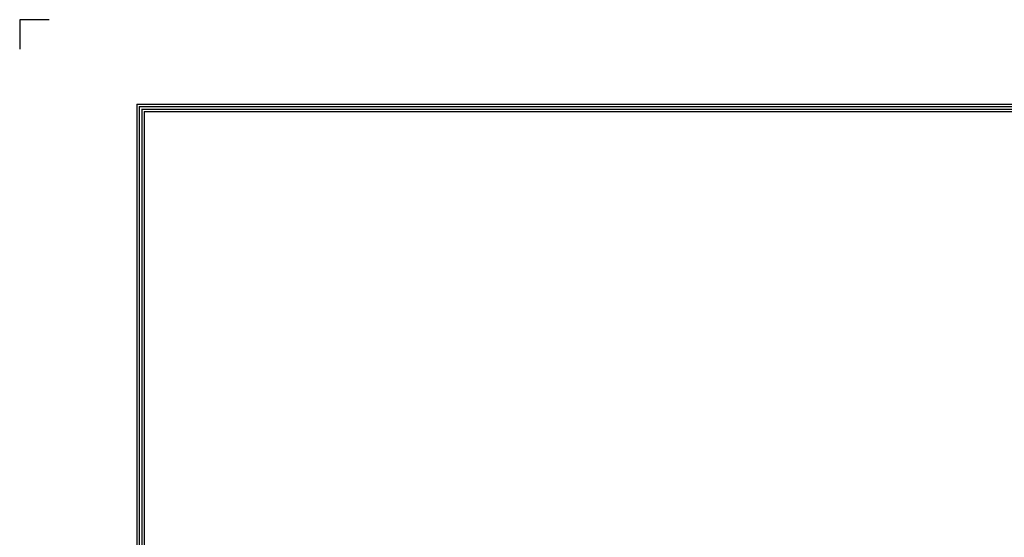
# Model space of a CAD drawing. Units: inches. Extents: x 0 to 6887, y 0 to 4912.
# Drawn here: x 0 to 1656, y 4042 to 4912 of the extents above; entities that cross this region are included whole.
import ezdxf

# ---------------------------------------------------------------- set-up
doc = ezdxf.new("R2010")
doc.units = ezdxf.units.IN
doc.header["$MEASUREMENT"] = 0
doc.layers.add('LG-SHEET', color=7, linetype='Continuous')

# ---------------------------------------------------------------- blocks, each defined once
blk = doc.blocks.new('LG-SHEET')
at = {"layer": 'LG-SHEET', "color": 7}
for p, q in [((-0.2, 7675.3), (-0.2, 7597.8)), ((-0.2, 7675.3), (-0.2, 7597.8)), ((-0.2, 7675.3), (-0.2, 7597.8)), ((-0.2, 7675.3), (-0.2, 7597.8)), ((77.3, 7675.3), (-0.2, 7675.3))]:
    blk.add_line(p, q, dxfattribs=at)
at = {"layer": 'LG-SHEET', "color": 1}
for p, q in [((307.6, 7453.3), (307.6, 273.1)), ((307.6, 7453.3), (10454, 7453.3)), ((313.9, 7447), (10447.5, 7447)), ((314, 7447), (314, 279.6)), ((320.3, 7440.6), (10441, 7440.6)), ((320.5, 7440.6), (320.5, 286)), ((326.7, 7434.2), (10434.6, 7434.2)), ((326.9, 7434.2), (326.9, 292.5))]:
    blk.add_line(p, q, dxfattribs=at)

msp = doc.modelspace()

# ---------------------------------------------------------------- block references
at = {"layer": 'LG-SHEET', "xscale": 0.6400000000000001, "yscale": 0.6400000000000001, "zscale": 0.6400000000000001}
msp.add_blockref('LG-SHEET', (0, 0), dxfattribs=at)

doc.saveas('drawing.dxf')
